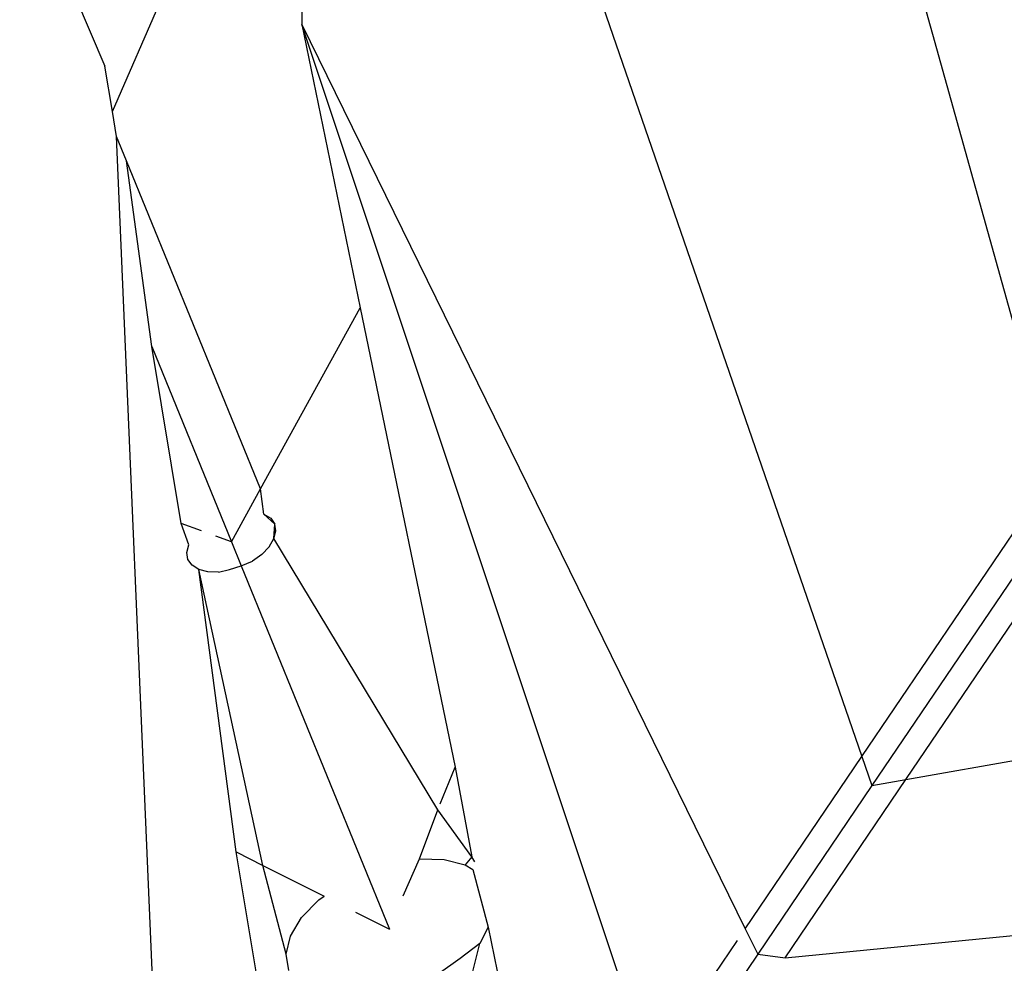
# Model space of a CAD drawing. Units: millimetres. Extents: x 1502 to 12045, y 2182 to 6301.
# Drawn here: x 1880 to 1885, y 5819 to 5824 of the extents above; entities that cross this region are included whole.
import ezdxf

# ---------------------------------------------------------------- set-up
doc = ezdxf.new("R2010")
doc.units = ezdxf.units.MM
doc.layers.add('Edges', color=7, linetype='Continuous')

# ---------------------------------------------------------------- blocks, each defined once
blk = doc.blocks.new('Planters pl')
at = {"layer": 'Edges'}
for p, q in [((1885.2871, 2034.3191), (1881.7331, 2047.0508)), ((1881.4141, 2041.2672), (1884.3053, 2032.8988)), ((1879.6275, 2038.3735), (1880.474, 2036.3919)), ((1880.5122, 2036.1631), (1881.4498, 2038.3092)), ((1881.4498, 2038.3092), (1881.4705, 2036.6035)), ((1883.2333, 2031.3155), (1881.4705, 2036.6035)), ((1881.4705, 2036.6035), (1883.7151, 2032.027)), ((1881.4705, 2036.6035), (1881.7666, 2035.1695)), ((1880.5122, 2036.1631), (1880.474, 2036.3919)), ((1880.5333, 2036.0369), (1880.5122, 2036.1631)), ((1880.5837, 2035.9134), (1880.5333, 2036.0369)), ((1880.7753, 2030.375), (1880.5333, 2036.0369)), ((1881.2614, 2034.2527), (1880.5837, 2035.9134)), ((1880.7109, 2034.9733), (1880.5837, 2035.9134)), ((1881.2614, 2034.2527), (1881.7666, 2035.1695)), ((1881.7666, 2035.1695), (1882.2467, 2032.8452)), ((1884.5275, 2032.7817), (1897.8701, 2035.1449)), ((1880.7109, 2034.9733), (1881.1141, 2033.9854)), ((1880.8605, 2034.0775), (1880.7109, 2034.9733)), ((1881.1141, 2033.9854), (1881.2614, 2034.2527)), ((1881.2788, 2034.1258), (1881.2614, 2034.2527)), ((1884.3053, 2032.8988), (1885.2218, 2034.2525)), ((1885.3252, 2034.1825), (1884.3562, 2032.7514)), ((1881.2788, 2034.1258), (1881.3131, 2034.1045)), ((1881.3339, 2034.0751), (1881.2788, 2034.1258)), ((1881.3131, 2034.1045), (1881.3339, 2034.0751)), ((1884.5275, 2032.7817), (1885.4285, 2034.1126)), ((1880.9636, 2034.04), (1880.8605, 2034.0775)), ((1880.8981, 2033.9704), (1880.8605, 2034.0775)), ((1881.3293, 2034.0022), (1881.3339, 2034.0751)), ((1881.3392, 2034.0405), (1881.3339, 2034.0751)), ((1881.1141, 2033.9854), (1881.0362, 2034.0137)), ((1881.3057, 2033.9601), (1881.3293, 2034.0022)), ((1881.3293, 2034.0022), (1881.3392, 2034.0405)), ((1882.1592, 2032.6292), (1881.3293, 2034.0022)), ((1880.8885, 2033.9312), (1880.8981, 2033.9704)), ((1881.1141, 2033.9854), (1881.1637, 2033.8637)), ((1881.3057, 2033.9601), (1881.2683, 2033.9216)), ((1880.8943, 2033.8957), (1880.8885, 2033.9312)), ((1880.915, 2033.8663), (1880.8943, 2033.8957)), ((1881.2683, 2033.9216), (1881.2204, 2033.8874)), ((1880.9493, 2033.845), (1880.915, 2033.8663)), ((1881.1052, 2033.8446), (1881.1637, 2033.8637)), ((1881.1637, 2033.8637), (1881.2204, 2033.8874)), ((1881.1637, 2033.8637), (1881.9143, 2032.0245)), ((1880.9949, 2033.8332), (1880.9493, 2033.845)), ((1881.274, 2032.3479), (1880.9493, 2033.845)), ((1881.1379, 2032.4166), (1880.9493, 2033.845)), ((1881.0485, 2033.8319), (1880.9949, 2033.8332)), ((1881.0485, 2033.8319), (1881.1052, 2033.8446)), ((1883.7151, 2032.027), (1884.3053, 2032.8988)), ((1884.3053, 2032.8988), (1884.3562, 2032.7514)), ((1882.1715, 2032.6596), (1882.2467, 2032.8452)), ((1882.2467, 2032.8452), (1882.3304, 2032.3911)), ((1883.9175, 2031.8807), (1893.8575, 2032.8425)), ((1884.3562, 2032.7514), (1883.7784, 2031.8979)), ((1883.9175, 2031.8807), (1884.5275, 2032.7817)), ((1884.3562, 2032.7514), (1884.5275, 2032.7817)), ((1882.0664, 2032.3807), (1882.1592, 2032.6292)), ((1882.3304, 2032.3911), (1882.1592, 2032.6292)), ((1881.1379, 2032.4166), (1881.274, 2032.3479)), ((1881.3603, 2031.0854), (1881.1379, 2032.4166)), ((1881.9827, 2032.1934), (1882.0664, 2032.3807)), ((1882.0664, 2032.3807), (1882.1908, 2032.3775)), ((1882.1908, 2032.3775), (1882.2965, 2032.3503)), ((1882.3304, 2032.3911), (1882.2965, 2032.3503)), ((1882.3459, 2032.3649), (1882.3304, 2032.3911)), ((1881.274, 2032.3479), (1881.5833, 2032.1917)), ((1881.391, 2031.8989), (1881.274, 2032.3479)), ((1882.2965, 2032.3503), (1882.3353, 2032.3262)), ((1882.3353, 2032.3262), (1882.414, 2032.0351)), ((1881.4697, 2032.0832), (1881.5565, 2032.1726)), ((1881.5565, 2032.1726), (1881.5833, 2032.1917)), ((1881.742, 2032.1115), (1881.9143, 2032.0245)), ((1881.4133, 2031.9899), (1881.4697, 2032.0832)), ((1882.414, 2032.0351), (1882.3717, 2031.9523)), ((1882.414, 2032.0351), (1882.4857, 2031.6879)), ((1883.7151, 2032.027), (1883.7784, 2031.8979)), ((1881.391, 2031.8989), (1881.4133, 2031.9899)), ((1882.3717, 2031.9523), (1882.2721, 2031.8765)), ((1882.3328, 2031.798), (1882.3717, 2031.9523)), ((1883.2333, 2031.3155), (1883.675, 2031.9679)), ((1881.4044, 2031.8164), (1881.391, 2031.8989)), ((1882.2721, 2031.8765), (1882.161, 2031.7972)), ((1883.7784, 2031.8979), (1883.283, 2031.1663)), ((1883.7784, 2031.8979), (1883.9175, 2031.8807))]:
    blk.add_line(p, q, dxfattribs=at)

msp = doc.modelspace()

# ---------------------------------------------------------------- block references
msp.add_blockref('Planters pl', (0, 3787.1989))

doc.saveas('drawing.dxf')
